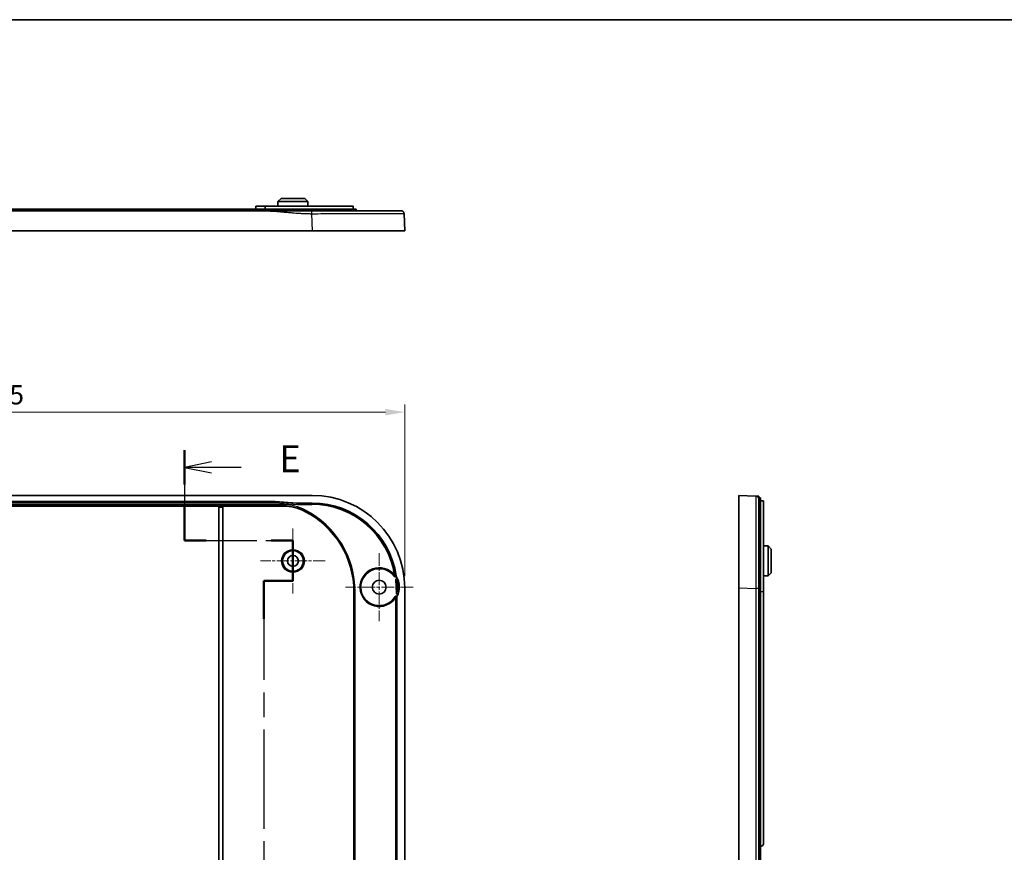
# Model space of a CAD drawing. Units: millimetres. Extents: x 36 to 5746, y 20 to 1004.
# Drawn here: x 3905 to 4225, y 733 to 1003 of the extents above; entities that cross this region are included whole.
import ezdxf

# ---------------------------------------------------------------- set-up
doc = ezdxf.new("R2010")
doc.units = ezdxf.units.MM
doc.header["$LTSCALE"] = 2.5
doc.linetypes.add('CHAIN', pattern=[0.3543, 0.2362, -0.0295, 0.0591, -0.0295])
doc.layers.get('Defpoints').update_dxf_attribs({"lineweight": 25})
for name, color, linetype, lineweight in [('Border (ISO)', 7, 'Continuous', 35), ('Center Mark (ISO)', 131, 'Continuous', 18), ('Dimension (ISO)', 7, 'Continuous', 18), ('Section Line (ISO)', 7, 'CHAIN', 25), ('Visible (ISO)', 7, 'Continuous', 35), ('Visible Narrow (ISO)', 7, 'Continuous', 25)]:
    doc.layers.add(name, color=color, linetype=linetype, lineweight=lineweight)
doc.styles.add('Note Text (TK)', font='txt')
doc.dimstyles.new('Default - Method 1b (TK)', dxfattribs={"dimscale": 2.5, "dimtxt": 2.5, "dimasz": 2.5, "dimexe": 1, "dimexo": 1.5, "dimgap": 1, "dimtad": 1, "dimtoh": 1, "dimrnd": 1e-08, "dimdsep": 46, "dimtxsty": 'Note Text (TK)', "dimcen": 0.09, "dimdle": 5, "dimclrd": 100, "dimclre": 100, "dimclrt": 7, "dimadec": 1, "dimazin": 1, "dimtfac": 1, "dimtmove": 0, "dimatfit": 3, "dimfxl": 1, "dimtolj": 1, "dimlwd": -1, "dimlwe": -1, "dimarcsym": 0})

# ---------------------------------------------------------------- blocks, each defined once
blk = doc.blocks.new('図面枠 tk図枠')
at = {"layer": 'Border (ISO)'}
blk.add_line((14.5, 289), (405.5, 289), dxfattribs=at)
blk = doc.blocks.new('2dTransSection4')
at = {"layer": 'Section Line (ISO)', "linetype": 'CHAIN', "ltscale": 14.62031}
blk.add_line((121.203, 249.102), (121.203, 240.742), dxfattribs=at)
at = {"layer": 'Section Line (ISO)', "linetype": 'Continuous', "lineweight": 50}
for p, q in [((121.203, 249.102), (121.203, 245.922)), ((121.203, 243.922), (121.203, 240.742)), ((121.203, 240.742), (123.221, 240.742)), ((129.239, 240.742), (131.257, 240.742)), ((131.257, 240.742), (131.257, 237.007)), ((131.257, 237.007), (128.543, 237.007)), ((128.543, 237.007), (128.543, 233.489)), ((128.543, 187.345), (128.543, 183.827)), ((128.543, 183.827), (131.257, 183.827)), ((131.257, 183.827), (131.257, 179.217)), ((122.979, 179.217), (120.841, 179.217)), ((120.841, 179.217), (120.841, 177.036)), ((131.257, 179.217), (129.118, 179.217)), ((120.841, 175.036), (120.841, 172.856))]:
    blk.add_line(p, q, dxfattribs=at)
at = {"layer": 'Section Line (ISO)', "linetype": 'Continuous'}
for p, q in [((123.703, 248.012), (121.203, 247.512)), ((123.703, 247.512), (121.203, 247.512)), ((121.203, 247.512), (123.703, 247.012)), ((126.45, 247.512), (123.703, 247.512)), ((123.341, 174.446), (120.841, 173.946)), ((123.341, 173.946), (120.841, 173.946)), ((120.841, 173.946), (123.341, 173.446)), ((125.958, 173.946), (123.341, 173.946))]:
    blk.add_line(p, q, dxfattribs=at)
at = {"layer": 'Section Line (ISO)', "linetype": 'CHAIN', "ltscale": 11.340659}
blk.add_line((121.203, 240.742), (131.257, 240.742), dxfattribs=at)
at = {"layer": 'Section Line (ISO)', "linetype": 'CHAIN', "ltscale": 4.150014}
blk.add_line((131.257, 240.742), (131.257, 237.007), dxfattribs=at)
at = {"layer": 'Section Line (ISO)', "linetype": 'CHAIN', "ltscale": 3.016034}
for p, q in [((131.257, 237.007), (128.543, 237.007)), ((128.543, 183.827), (131.257, 183.827))]:
    blk.add_line(p, q, dxfattribs=at)
at = {"layer": 'Section Line (ISO)', "linetype": 'CHAIN', "ltscale": 15.574261}
blk.add_line((128.543, 237.007), (128.543, 183.827), dxfattribs=at)
at = {"layer": 'Section Line (ISO)', "linetype": 'CHAIN', "ltscale": 5.123536}
blk.add_line((131.257, 183.827), (131.257, 179.217), dxfattribs=at)
at = {"layer": 'Section Line (ISO)', "linetype": 'CHAIN', "ltscale": 11.682032}
blk.add_line((131.257, 179.217), (120.841, 179.217), dxfattribs=at)
at = {"layer": 'Section Line (ISO)', "linetype": 'CHAIN', "ltscale": 11.79804}
blk.add_line((120.841, 179.217), (120.841, 172.856), dxfattribs=at)
at = {"layer": 'Section Line (ISO)', "char_height": 2.5, "attachment_point": 7, "style": 'Note Text (TK)'}
for insert in [(129.975, 246.284), (129.613, 172.718)]:
    blk.add_mtext('E', dxfattribs=dict(at, insert=insert))
blk = doc.blocks.new('*D71')
at = {"layer": 'Defpoints', "color": 0}
for p in [(4030.15, 876.21), (3759.65, 819.21), (4030.15, 819.21)]:
    blk.add_point(p, dxfattribs=at)
at = {"layer": 'Dimension (ISO)', "color": 100}
for p, q in [((3759.65, 822.96), (3759.65, 878.71)), ((4030.15, 822.96), (4030.15, 878.71)), ((3765.9, 876.21), (4023.9, 876.21))]:
    blk.add_line(p, q, dxfattribs=at)
for points in [[(3765.9, 877.25), (3765.9, 875.17), (3759.65, 876.21)], [(4023.9, 877.25), (4023.9, 875.17), (4030.15, 876.21)]]:
    blk.add_solid(points, dxfattribs=at)
at = {"layer": 'Dimension (ISO)', "color": 7, "insert": (3885.35, 881.84), "char_height": 6.25, "attachment_point": 4, "style": 'Note Text (TK)'}
blk.add_mtext('\\A1;270.5', dxfattribs=at)

msp = doc.modelspace()

# ---------------------------------------------------------------- linework, layer by layer
at = {"layer": 'Center Mark (ISO)', "linetype": 'CHAIN', "ltscale": 6.667144}
for p, q in [((3993.9007, 838.4398), (3993.9007, 817.4398)), ((4004.4007, 827.9398), (3983.4007, 827.9398))]:
    msp.add_line(p, q, dxfattribs=at)
at = {"layer": 'Center Mark (ISO)', "linetype": 'CHAIN', "ltscale": 6.984632}
for p, q in [((4021.9007, 830.4398), (4021.9007, 808.4398)), ((4032.9007, 819.4398), (4010.9007, 819.4398))]:
    msp.add_line(p, q, dxfattribs=at)
at = {"layer": 'Visible (ISO)'}
for p, q in [((3990.0512, 945.5442), (3989.046, 944.5443)), ((3990.0512, 945.5442), (3997.7502, 945.5442)), ((3997.7502, 945.5442), (3998.7555, 944.5443)), ((3981.9007, 943.0442), (3981.8955, 942.0442)), ((3981.9007, 943.0442), (3985.4007, 943.0442)), ((3984.9007, 942.0442), (3984.9007, 942.5442)), ((4013.4007, 943.0442), (3985.4007, 943.0442)), ((3989.046, 944.5443), (3989.0381, 943.0442)), ((3998.7555, 944.5443), (3989.046, 944.5443)), ((3998.7555, 944.5443), (3998.7633, 943.0442)), ((4013.4007, 943.0442), (4013.4007, 942.0442)), ((3983.9007, 942.0442), (3805.9007, 942.0442)), ((3983.1193, 941.5442), (3806.6821, 941.5442)), ((3983.9007, 942.0442), (4014.4007, 942.0442)), ((4014.4007, 941.5442), (4014.4007, 942.0442)), ((4030.1507, 935.0442), (4029.9377, 940.5827)), ((4000.1729, 935.0442), (3789.6286, 935.0442)), ((4030.1507, 935.0442), (4000.1729, 935.0442)), ((4000.1729, 849.1898), (3789.6286, 849.1898)), ((3801.6286, 847.1898), (3988.1729, 847.1898)), ((3988.1576, 846.7604), (3988.1683, 847.0602)), ((3988.1729, 847.1898), (3988.1683, 847.0602)), ((3988.1729, 847.1898), (3995.1988, 846.6879)), ((3995.1988, 846.6879), (3995.3781, 846.5452)), ((3995.1988, 846.6879), (4000.1692, 846.6879)), ((3995.3674, 846.2454), (3995.3781, 846.5452)), ((4138.5399, 819.212), (4138.5399, 849.1898)), ((4144.0783, 848.9768), (4138.5399, 849.1898)), ((4145.0399, 848.4398), (4145.5399, 848.4398)), ((4145.5399, 848.4398), (4145.5399, 817.9398)), ((4145.5399, 847.4228), (4146.0399, 847.4228)), ((4146.5399, 817.9398), (4146.5399, 847.4016)), ((3969.9007, 845.7073), (3819.9007, 845.7073)), ((3969.9007, 845.7069), (3969.9007, 845.7073)), ((3969.9007, 845.4071), (3969.9007, 845.7069)), ((3969.9007, 729.8398), (3969.9007, 845.4071)), ((3971.1007, 845.7073), (3971.1007, 845.7069)), ((3990.9074, 845.7073), (3971.1007, 845.7073)), ((3971.1007, 845.7069), (3971.1007, 845.4071)), ((3971.1007, 845.4071), (3971.1007, 729.8398)), ((4148.0399, 832.7946), (4146.5399, 832.8024)), ((4148.0399, 823.085), (4148.0399, 832.7946)), ((4149.0399, 831.7893), (4148.0399, 832.7946)), ((4149.0399, 831.7893), (4149.0399, 824.0903)), ((4027.4779, 817.4611), (4027.2842, 821.897)), ((4148.0399, 823.085), (4146.5399, 823.0772)), ((4149.0399, 824.0903), (4148.0399, 823.085)), ((4013.6753, 817.9398), (4013.6753, 729.5398)), ((4030.1507, 638.6676), (4030.1507, 819.212)), ((4138.5399, 638.6676), (4138.5399, 819.212)), ((4145.5399, 735.4398), (4145.5399, 817.9398)), ((4146.5399, 817.9398), (4146.5399, 736.1398)), ((4027.6489, 816.2767), (4027.6489, 641.6029)), ((4145.0399, 735.4398), (4145.5399, 735.4398)), ((4145.5399, 735.4398), (4145.5399, 722.4398)), ((4145.8399, 735.4398), (4145.5399, 735.4398))]:
    msp.add_line(p, q, dxfattribs=at)
for centre, radius in [((3993.9007, 827.9398), 3.355), ((3993.9007, 827.9398), 1.75), ((4021.9007, 819.4398), 2.25)]:
    msp.add_circle(centre, radius, dxfattribs=at)
for centre, radius, start, end in [((3984.3007, 817.9398), 29.3745, 0, 62.656739), ((4021.9007, 819.4398), 6, 34.803959, 329.784678), ((4021.9007, 819.4398), 6.4965, 23.493688, 32.763918), ((4021.9007, 819.4398), 6.5, 331.862485, 32.704005), ((4021.9007, 819.4398), 6.4965, 331.821045, 341.506312), ((4145.8399, 736.1398), 0.7, 270, 0)]:
    msp.add_arc(centre, radius, start, end, dxfattribs=at)
for centre, major_axis, ratio, start_param, end_param in [((3991.1643, 846.5456), (4.2138, -0.0004), 0.00273624, 6.283088, 6.286624), ((4000.1285, 819.1676), (19.4742, 19.4742), 0.99852398, 5.63928083, 7.06784492), ((4000.1285, 819.1676), (21.2446, 21.2446), 0.99852398, 5.4985257, 7.06784492)]:
    msp.add_ellipse(centre, major_axis=major_axis, ratio=ratio, start_param=start_param, end_param=end_param, dxfattribs=at)
for points, knots in [([(3984.9007, 942.5442), (3984.9007, 942.607), (3984.9133, 942.674), (3984.9643, 942.7971), (3985.0027, 942.8534), (3985.0915, 942.9422), (3985.1478, 942.9807), (3985.271, 943.0317), (3985.338, 943.0442), (3985.4007, 943.0442)], [0, 0, 0, 0, 0.0188328166, 0.0188328166, 0.0376656332, 0.0376656332, 0.0565197094, 0.0565197094, 0.0753737855, 0.0753737855, 0.0753737855, 0.0753737855]), ([(3999.9599, 941.5442), (3999.9475, 941.5442), (3999.9352, 941.5442), (3999.9229, 941.5442), (3999.9032, 941.5442), (3999.8834, 941.5442), (3999.8381, 941.5442), (3999.8124, 941.5442), (3999.7535, 941.5442), (3999.7201, 941.5442), (3999.6435, 941.5442), (3999.6002, 941.5442), (3999.5005, 941.5442), (3999.4442, 941.5442), (3999.3147, 941.5442), (3999.2415, 941.5442), (3999.0731, 941.5442), (3998.978, 941.5442), (3998.7627, 941.5442), (3998.6427, 941.5442), (3998.3647, 941.5442), (3998.2069, 941.5442), (3997.8946, 941.5442), (3997.74, 941.5442), (3997.3594, 941.5442), (3997.1334, 941.5442), (3996.7097, 941.5442), (3996.5121, 941.5442), (3996.0097, 941.5442), (3995.7051, 941.5442), (3995.0408, 941.5442), (3994.6812, 941.5442), (3993.8546, 941.5442), (3993.3879, 941.5442), (3992.3059, 941.5442), (3991.6908, 941.5442), (3990.2757, 941.5442), (3989.4757, 941.5442), (3987.7518, 941.5442), (3986.8278, 941.5442), (3984.9754, 941.5442), (3984.0478, 941.5442), (3983.1193, 941.5442)], [28.8006775, 28.8006775, 28.8006775, 28.8006775, 28.80437454, 28.80437454, 28.80437454, 28.8102898, 28.8102898, 28.81797965, 28.81797965, 28.82797644, 28.82797644, 28.84097228, 28.84097228, 28.85786687, 28.85786687, 28.87982983, 28.87982983, 28.90838168, 28.90838168, 28.94442866, 28.94442866, 28.99182494, 28.99182494, 29.03824577, 29.03824577, 29.10619003, 29.10619003, 29.16567285, 29.16567285, 29.25742287, 29.25742287, 29.36590868, 29.36590868, 29.50687869, 29.50687869, 29.69286778, 29.69286778, 29.93465359, 29.93465359, 30.21310853, 30.21310853, 30.49155847, 30.49155847, 30.49155847, 30.49155847]), ([(4028.9384, 941.5442), (4028.9384, 941.5442), (4028.5006, 941.5442), (4026.6313, 941.5442), (4025.0349, 941.5442), (4020.6838, 941.5442), (4017.8392, 941.5442), (4012.4099, 941.5442), (4010.0197, 941.5442), (4005.0732, 941.5442), (4002.5155, 941.5442), (3999.9599, 941.5442)], [24.25168916, 24.25168916, 24.25168916, 24.25168916, 25.12113275, 25.12113275, 26.14734022, 26.14734022, 27.26413265, 27.26413265, 28.03425609, 28.03425609, 28.8006775, 28.8006775, 28.8006775, 28.8006775]), ([(4145.0399, 848.9398), (4145.0294, 848.9402), (4145.0137, 848.9408), (4144.9262, 848.9442), (4144.8649, 848.9465), (4144.7338, 848.9516), (4144.6661, 848.9542), (4144.5446, 848.9588), (4144.4911, 848.9609), (4144.4005, 848.9644), (4144.3626, 848.9658), (4144.2995, 848.9683), (4144.2733, 848.9693), (4144.2285, 848.971), (4144.2093, 848.9717), (4144.1803, 848.9729), (4144.1695, 848.9733), (4144.1482, 848.9741), (4144.1378, 848.9745), (4144.1223, 848.9751), (4144.1165, 848.9753), (4144.1059, 848.9757), (4144.1012, 848.9759), (4144.0939, 848.9762), (4144.0912, 848.9763), (4144.0869, 848.9764), (4144.0853, 848.9765), (4144.0828, 848.9766), (4144.0819, 848.9766), (4144.0805, 848.9767), (4144.08, 848.9767), (4144.0793, 848.9767), (4144.0791, 848.9767), (4144.0787, 848.9768), (4144.0786, 848.9768), (4144.0784, 848.9768), (4144.0784, 848.9768), (4144.0783, 848.9768), (4144.0783, 848.9768), (4144.0783, 848.9768), (4144.0783, 848.9768), (4144.0783, 848.9768), (4144.0783, 848.9768)], [-30.49155847, -30.49155847, -30.49155847, -30.49155847, -30.21310853, -30.21310853, -29.93465359, -29.93465359, -29.69286778, -29.69286778, -29.50687869, -29.50687869, -29.36590868, -29.36590868, -29.25742287, -29.25742287, -29.16567285, -29.16567285, -29.10619003, -29.10619003, -29.03824577, -29.03824577, -28.99182494, -28.99182494, -28.94442866, -28.94442866, -28.90838168, -28.90838168, -28.87982983, -28.87982983, -28.85786687, -28.85786687, -28.84097228, -28.84097228, -28.82797644, -28.82797644, -28.81797965, -28.81797965, -28.8102898, -28.8102898, -28.80437454, -28.80437454, -28.80437454, -28.8006775, -28.8006775, -28.8006775, -28.8006775]), ([(4145.0399, 847.9775), (4145.0399, 847.9775), (4145.0399, 847.9775), (4145.0399, 847.9775), (4145.0399, 847.9775), (4145.0399, 847.9775), (4145.0399, 847.9776), (4145.0399, 847.9776), (4145.0399, 847.9778), (4145.0399, 847.9779), (4145.0399, 847.9783), (4145.0399, 847.9785), (4145.0399, 847.9793), (4145.0399, 847.9798), (4145.0399, 847.9811), (4145.0399, 847.982), (4145.0399, 847.9845), (4145.0399, 847.9862), (4145.0399, 847.9904), (4145.0399, 847.9932), (4145.0399, 848.0004), (4145.0399, 848.0052), (4145.0399, 848.0157), (4145.0399, 848.0215), (4145.0399, 848.0371), (4145.0399, 848.0475), (4145.0399, 848.0688), (4145.0399, 848.0796), (4145.0399, 848.1086), (4145.0399, 848.1279), (4145.0399, 848.1727), (4145.0399, 848.1989), (4145.0399, 848.262), (4145.0399, 848.3), (4145.0399, 848.3906), (4145.0399, 848.4441), (4145.0399, 848.5658), (4145.0399, 848.6335), (4145.0399, 848.7647), (4145.0399, 848.826), (4145.0399, 848.9136), (4145.0399, 848.9293), (4145.0399, 848.9398)], [28.8006775, 28.8006775, 28.8006775, 28.8006775, 28.80437454, 28.80437454, 28.80437454, 28.8102898, 28.8102898, 28.81797965, 28.81797965, 28.82797644, 28.82797644, 28.84097228, 28.84097228, 28.85786687, 28.85786687, 28.87982983, 28.87982983, 28.90838168, 28.90838168, 28.94442866, 28.94442866, 28.99182494, 28.99182494, 29.03824577, 29.03824577, 29.10619003, 29.10619003, 29.16567285, 29.16567285, 29.25742287, 29.25742287, 29.36590868, 29.36590868, 29.50687869, 29.50687869, 29.69286778, 29.69286778, 29.93465359, 29.93465359, 30.21310853, 30.21310853, 30.49155847, 30.49155847, 30.49155847, 30.49155847]), ([(4145.0399, 818.9989), (4145.0399, 821.9011), (4145.0399, 824.7988), (4145.0399, 830.8413), (4145.0399, 833.9286), (4145.0399, 839.5993), (4145.0399, 842.1112), (4145.0399, 845.2952), (4145.0399, 846.2983), (4145.0399, 847.6376), (4145.0399, 847.8416), (4145.0399, 847.9775)], [24.25168916, 24.25168916, 24.25168916, 24.25168916, 25.12113275, 25.12113275, 26.14734022, 26.14734022, 27.26413265, 27.26413265, 28.03425609, 28.03425609, 28.8006775, 28.8006775, 28.8006775, 28.8006775]), ([(4146.0399, 847.4228), (4146.1026, 847.4228), (4146.1696, 847.4224), (4146.2928, 847.4206), (4146.349, 847.4192), (4146.4378, 847.4158), (4146.4763, 847.4135), (4146.5273, 847.408), (4146.5399, 847.4048), (4146.5399, 847.4016)], [0, 0, 0, 0, 0.0188328166, 0.0188328166, 0.0376656332, 0.0376656332, 0.0565197094, 0.0565197094, 0.0753737855, 0.0753737855, 0.0753737855, 0.0753737855]), ([(3990.9074, 845.7073), (3992.1012, 845.7073), (3993.2906, 845.5647), (3995.6105, 845.0004), (3996.7326, 844.5807), (3997.793, 844.0323)], [0, 0, 0, 0, 0.358123065, 0.358123065, 0.716260037, 0.716260037, 0.716260037, 0.716260037]), ([(4026.8274, 822.8644), (4026.8499, 822.832), (4026.8785, 822.8044), (4026.9446, 822.7616), (4026.9815, 822.7469), (4027.0586, 822.7326), (4027.0981, 822.733), (4027.1746, 822.749), (4027.2108, 822.7644), (4027.2438, 822.7868), (4027.2445, 822.7873), (4027.2453, 822.7879)], [0, 0, 0, 0, 0.0118264205, 0.0118264205, 0.0236241679, 0.0236241679, 0.0353647226, 0.0353647226, 0.0470529537, 0.0470529537, 0.0473335555, 0.0473335555, 0.0473335555, 0.0473335555]), ([(4027.3637, 822.9556), (4027.3553, 822.9246), (4027.342, 822.8952), (4027.3033, 822.8368), (4027.2765, 822.8095), (4027.2453, 822.7879)], [-0.0683575028, -0.0683575028, -0.0683575028, -0.0683575028, -0.0587235589, -0.0587235589, -0.0473335536, -0.0473335536, -0.0473335536, -0.0473335536]), ([(4027.4819, 822.1959), (4027.4766, 822.194), (4027.4713, 822.1919), (4027.4306, 822.1745), (4027.3985, 822.1526), (4027.344, 822.0974), (4027.3222, 822.0645), (4027.2987, 822.0077), (4027.2924, 821.9861), (4027.2847, 821.9419), (4027.2832, 821.9195), (4027.2842, 821.897)], [0.0455292251, 0.0455292251, 0.0455292251, 0.0455292251, 0.0472413346, 0.0472413346, 0.0588021685, 0.0588021685, 0.0705324, 0.0705324, 0.0772535041, 0.0772535041, 0.0839939362, 0.0839939362, 0.0839939362, 0.0839939362]), ([(4027.3703, 822.9517), (4027.371, 822.9545), (4027.3717, 822.9572), (4027.3803, 822.9957), (4027.3818, 823.0325), (4027.3767, 823.0687)], [0.0688324987, 0.0688324987, 0.0688324987, 0.0688324987, 0.0696808445, 0.0696808445, 0.0806534347, 0.0806534347, 0.0806534347, 0.0806534347]), ([(4027.8587, 822.0296), (4027.8426, 822.0666), (4027.8195, 822.1001), (4027.762, 822.1558), (4027.7284, 822.1776), (4027.6553, 822.2067), (4027.6167, 822.2138), (4027.545, 822.2128), (4027.5127, 822.2069), (4027.4819, 822.1959)], [0, 0, 0, 0, 0.0120978012, 0.0120978012, 0.0240129279, 0.0240129279, 0.0356990002, 0.0356990002, 0.0455292251, 0.0455292251, 0.0455292251, 0.0455292251]), ([(4145.0399, 638.8806), (4145.0399, 643.9011), (4145.0399, 648.9044), (4145.0399, 663.9305), (4145.0399, 673.9244), (4145.0399, 698.9351), (4145.0399, 713.9365), (4145.0399, 738.942), (4145.0399, 748.9455), (4145.0399, 771.9543), (4145.0399, 784.9594), (4145.0399, 804.9786), (4145.0399, 811.9802), (4145.0399, 818.9989)], [6.2398693, 6.2398693, 6.2398693, 6.2398693, 7.7439326, 7.7439326, 10.74467107, 10.74467107, 15.24577923, 15.24577923, 18.24651809, 18.24651809, 22.14895579, 22.14895579, 24.25168915, 24.25168915, 24.25168915, 24.25168915]), ([(4027.5192, 816.5145), (4027.5016, 816.527), (4027.4826, 816.5377), (4027.4267, 816.5614), (4027.3883, 816.5695), (4027.3102, 816.5704), (4027.2715, 816.5633), (4027.2039, 816.5366), (4027.175, 816.5191), (4027.1241, 816.4753), (4027.1025, 816.4493), (4027.0856, 816.4203)], [0.0286463939, 0.0286463939, 0.0286463939, 0.0286463939, 0.0351670977, 0.0351670977, 0.0468580198, 0.0468580198, 0.0585740786, 0.0585740786, 0.0686444931, 0.0686444931, 0.0787192825, 0.0787192825, 0.0787192825, 0.0787192825]), ([(4027.4779, 817.4611), (4027.4796, 817.4208), (4027.4892, 817.3812), (4027.5229, 817.3086), (4027.5465, 817.2762), (4027.6044, 817.2229), (4027.6379, 817.2024), (4027.7105, 817.1757), (4027.7488, 817.1696), (4027.8257, 817.1725), (4027.8636, 817.1815), (4027.9343, 817.2135), (4027.9664, 817.2365), (4028.0086, 817.2811), (4028.0222, 817.299), (4028.0452, 817.3374), (4028.0546, 817.3578), (4028.0617, 817.3791)], [0, 0, 0, 0, 0.0120997559, 0.0120997559, 0.0240174543, 0.0240174543, 0.0357063773, 0.0357063773, 0.0472521304, 0.0472521304, 0.0588169595, 0.0588169595, 0.0705509426, 0.0705509426, 0.0772623939, 0.0772623939, 0.0839940847, 0.0839940847, 0.0839940847, 0.0839940847]), ([(4027.5192, 816.5145), (4027.5332, 816.5045), (4027.5463, 816.4934), (4027.5859, 816.4533), (4027.6076, 816.4205), (4027.6242, 816.3802), (4027.6257, 816.3761), (4027.6272, 816.372)], [-0.0286463933, -0.0286463933, -0.0286463933, -0.0286463933, -0.0234749689, -0.0234749689, -0.0117561408, -0.0117561408, -0.0104309289, -0.0104309289, -0.0104309289, -0.0104309289])]:
    msp.add_open_spline(points, degree=3, knots=knots, dxfattribs=at)
msp.add_rational_spline([(4028.9384, 941.5442), (4029.5065, 941.5442), (4029.9159, 941.1503), (4029.9377, 940.5827)], [1, 0.813711222107, 0.813711222107, 1], degree=3, dxfattribs=at)
for points in [[(4027.3637, 822.9556), (4027.3659, 822.9543), (4027.3681, 822.953), (4027.3703, 822.9517)], [(4027.6325, 816.3745), (4027.6308, 816.3736), (4027.629, 816.3728), (4027.6272, 816.372)], [(4027.6489, 816.2767), (4027.6489, 816.31), (4027.6433, 816.343), (4027.6325, 816.3745)]]:
    msp.add_open_spline(points, degree=3, dxfattribs=at)
at = {"layer": 'Visible Narrow (ISO)'}
for p, q in [((3983.9007, 941.5442), (3983.9007, 942.0442)), ((3999.9599, 940.5827), (4000.1729, 935.0442)), ((3988.1683, 847.0602), (3801.6332, 847.0602)), ((3801.6439, 846.7604), (3988.1576, 846.7604)), ((3988.1576, 846.7604), (3995.3674, 846.2454)), ((3995.3781, 846.5452), (3988.1683, 847.0602)), ((4000.0264, 846.5452), (3995.3781, 846.5452)), ((4000.0264, 846.5452), (4000.1692, 846.6879)), ((4000.0264, 846.5452), (4000.0264, 846.2454)), ((3990.9347, 846.1192), (3798.8668, 846.1192)), ((3798.8668, 845.8194), (3990.9347, 845.8194)), ((3971.1007, 845.7069), (3969.9007, 845.7069)), ((3969.9007, 845.4071), (3971.1007, 845.4071)), ((3990.9347, 846.1192), (3990.9347, 845.8194)), ((3995.3674, 846.2454), (4000.0264, 846.2454)), ((3997.9324, 844.424), (3997.7952, 844.1574)), ((4026.6369, 823.1234), (4026.8737, 823.3076)), ((4026.8737, 823.3076), (4027.1697, 823.3543)), ((4027.4468, 821.0643), (4027.7463, 821.0774)), ((4027.4468, 821.0643), (4027.5672, 818.3049)), ((4027.7463, 821.0774), (4028.035, 821.1582)), ((4027.8668, 818.3179), (4027.7463, 821.0774)), ((4013.7874, 817.9398), (4013.6753, 817.9398)), ((4014.0872, 817.9398), (4013.7874, 817.9398)), ((4013.7874, 817.9398), (4013.7874, 639.9398)), ((4014.0872, 639.9398), (4014.0872, 817.9398)), ((4027.8668, 818.3179), (4027.5672, 818.3049)), ((4028.1614, 818.2625), (4027.8668, 818.3179)), ((4138.5399, 819.212), (4144.0783, 818.9989)), ((4145.0399, 817.9398), (4145.5399, 817.9398)), ((4146.5399, 817.9398), (4145.5399, 817.9398)), ((4027.2063, 816.0427), (4026.9537, 816.2044)), ((4027.2063, 816.0427), (4027.2063, 641.8369)), ((4027.5061, 816.0427), (4027.2063, 816.0427)), ((4027.5061, 641.8369), (4027.5061, 816.0427))]:
    msp.add_line(p, q, dxfattribs=at)
for radius in [3.6953, 3.3953]:
    msp.add_circle((3993.9007, 827.9398), radius, dxfattribs=at)
for centre, radius, start, end in [((3984.3007, 817.9398), 29.4867, 0, 62.764727), ((3984.3007, 817.9398), 29.7865, 0, 62.764727), ((4021.9007, 819.4398), 6.3, 37.874274, 327.369155), ((4021.9007, 819.4398), 6.0706, 349.350354, 15.649646), ((4021.9007, 819.4398), 6.3704, 349.350354, 15.649646), ((4022.2005, 819.4398), 6.3, 327.369155, 329.862289)]:
    msp.add_arc(centre, radius, start, end, dxfattribs=at)
for centre, major_axis, ratio, start_param, end_param in [((3999.9862, 819.0253), (19.4736, 19.4736), 0.99855612, 5.65502431, 7.06784492), ((3999.9862, 819.0253), (19.2617, 19.2617), 0.99852398, 5.65502431, 7.06784492), ((4026.8737, 823.3076), (-0.2368, -0.1842), 0.99588486, 0, 2.63534972), ((4027.7463, 821.0774), (0.2962, 0.0473), 0.95650443, 0.11992167, 3.02167098), ((4027.8668, 818.3179), (-0.2992, 0.0213), 0.95650443, 0.11992167, 3.02167098), ((4027.2063, 816.0427), (-0.2526, 0.1618), 0.99746586, 3.71226119, 6.28318531)]:
    msp.add_ellipse(centre, major_axis=major_axis, ratio=ratio, start_param=start_param, end_param=end_param, dxfattribs=at)
for points, knots in [([(3983.1193, 941.5442), (3984.0478, 941.5442), (3984.9754, 941.5181), (3986.8278, 941.4306), (3987.7518, 941.3693), (3989.4757, 941.2382), (3990.2757, 941.1705), (3991.6908, 941.049), (3992.3059, 940.9955), (3993.3879, 940.9049), (3993.8546, 940.867), (3994.6812, 940.8039), (3995.0408, 940.7777), (3995.7051, 940.7329), (3996.0097, 940.7137), (3996.5121, 940.6847), (3996.7097, 940.6739), (3997.1334, 940.6526), (3997.3594, 940.6422), (3997.74, 940.6267), (3997.8946, 940.6209), (3998.2069, 940.6103), (3998.3647, 940.6056), (3998.6427, 940.5983), (3998.7627, 940.5956), (3998.978, 940.5913), (3999.0731, 940.5897), (3999.2415, 940.5872), (3999.3147, 940.5863), (3999.4442, 940.5849), (3999.5005, 940.5844), (3999.6002, 940.5837), (3999.6435, 940.5834), (3999.7201, 940.5831), (3999.7535, 940.583), (3999.8124, 940.5828), (3999.8381, 940.5827), (3999.8834, 940.5827), (3999.9032, 940.5827), (3999.9229, 940.5827), (3999.9352, 940.5827), (3999.9475, 940.5827), (3999.9599, 940.5827)], [-30.49155847, -30.49155847, -30.49155847, -30.49155847, -30.21310853, -30.21310853, -29.93465359, -29.93465359, -29.69286778, -29.69286778, -29.50687869, -29.50687869, -29.36590868, -29.36590868, -29.25742287, -29.25742287, -29.16567285, -29.16567285, -29.10619003, -29.10619003, -29.03824577, -29.03824577, -28.99182494, -28.99182494, -28.94442866, -28.94442866, -28.90838168, -28.90838168, -28.87982983, -28.87982983, -28.85786687, -28.85786687, -28.84097228, -28.84097228, -28.82797644, -28.82797644, -28.81797965, -28.81797965, -28.8102898, -28.8102898, -28.80437454, -28.80437454, -28.80437454, -28.8006775, -28.8006775, -28.8006775, -28.8006775]), ([(3999.9599, 940.5827), (4002.6035, 940.5861), (4005.2493, 940.589), (4010.3662, 940.5938), (4012.8387, 940.5956), (4018.4551, 940.5986), (4021.3978, 940.599), (4025.899, 940.5973), (4027.5506, 940.5953), (4029.4845, 940.5898), (4029.9376, 940.5865), (4029.9377, 940.5827)], [-28.8006775, -28.8006775, -28.8006775, -28.8006775, -28.03425609, -28.03425609, -27.26413265, -27.26413265, -26.14734022, -26.14734022, -25.12113275, -25.12113275, -24.25168916, -24.25168916, -24.25168916, -24.25168916]), ([(4144.0783, 848.9768), (4144.0817, 848.9766), (4144.0846, 848.6249), (4144.0894, 847.2392), (4144.0912, 846.2015), (4144.0942, 842.9076), (4144.0946, 840.3091), (4144.0929, 834.4429), (4144.0909, 831.2491), (4144.0854, 824.9986), (4144.0821, 822.001), (4144.0783, 818.9989)], [-28.8006775, -28.8006775, -28.8006775, -28.8006775, -28.03425609, -28.03425609, -27.26413265, -27.26413265, -26.14734022, -26.14734022, -25.12113275, -25.12113275, -24.25168916, -24.25168916, -24.25168916, -24.25168916]), ([(3990.9347, 845.8194), (3990.9301, 845.8006), (3990.9256, 845.7819), (3990.921, 845.7631), (3990.9165, 845.7445), (3990.912, 845.7259), (3990.9074, 845.7073)], [1.529948622, 1.529948622, 1.529948622, 1.529948622, 1.691095855, 1.691095855, 1.691095855, 1.851202828, 1.851202828, 1.851202828, 1.851202828]), ([(3997.9324, 844.424), (3996.8555, 844.9783), (3995.7124, 845.404), (3993.3578, 845.9745), (3992.1462, 846.1192), (3990.9347, 846.1192)], [0, 0, 0, 0, 0.363352271, 0.363352271, 0.726830459, 0.726830459, 0.726830459, 0.726830459]), ([(3990.9347, 845.8194), (3992.1225, 845.8194), (3993.3103, 845.6775), (3995.6188, 845.1182), (3996.7394, 844.7008), (3997.7952, 844.1574)], [-0.726830459, -0.726830459, -0.726830459, -0.726830459, -0.363352271, -0.363352271, 0, 0, 0, 0]), ([(3997.793, 844.0323), (3997.7934, 844.0531), (3997.7937, 844.0739), (3997.7941, 844.0947), (3997.7944, 844.1156), (3997.7948, 844.1365), (3997.7952, 844.1574)], [-1.851202828, -1.851202828, -1.851202828, -1.851202828, -1.691095855, -1.691095855, -1.691095855, -1.529948622, -1.529948622, -1.529948622, -1.529948622]), ([(4027.3767, 823.0687), (4027.3608, 823.092), (4027.3449, 823.115), (4027.3076, 823.168), (4027.2862, 823.1978), (4027.2648, 823.2272), (4027.2505, 823.2468), (4027.2362, 823.2662), (4027.2045, 823.3087), (4027.1871, 823.3316), (4027.1697, 823.3543)], [-0.433391476, -0.433391476, -0.433391476, -0.433391476, -0.346800279, -0.346800279, -0.231200186, -0.231200186, -0.231200186, -0.153896579, -0.153896579, -0.060455764, -0.060455764, -0.060455764, -0.060455764]), ([(4027.2842, 821.897), (4027.293, 821.859), (4027.3018, 821.82), (4027.3253, 821.7135), (4027.3401, 821.6441), (4027.355, 821.5705), (4027.3699, 821.497), (4027.385, 821.4194), (4027.4155, 821.2524), (4027.431, 821.1631), (4027.4468, 821.0643)], [0.040725967, 0.040725967, 0.040725967, 0.040725967, 0.102944988, 0.102944988, 0.205889977, 0.205889977, 0.205889977, 0.308834965, 0.308834965, 0.411779953, 0.411779953, 0.411779953, 0.411779953]), ([(4028.035, 821.1582), (4028.0179, 821.2618), (4028.0011, 821.3554), (4027.968, 821.5302), (4027.9516, 821.6114), (4027.9355, 821.6883), (4027.9193, 821.7652), (4027.9033, 821.8378), (4027.8778, 821.9491), (4027.8682, 821.9899), (4027.8587, 822.0296)], [-0.411779953, -0.411779953, -0.411779953, -0.411779953, -0.308834965, -0.308834965, -0.205889977, -0.205889977, -0.205889977, -0.102944988, -0.102944988, -0.040725964, -0.040725964, -0.040725964, -0.040725964]), ([(4027.5672, 818.3049), (4027.5601, 818.205), (4027.5525, 818.1147), (4027.5366, 817.9457), (4027.5284, 817.8671), (4027.5199, 817.7925), (4027.5115, 817.718), (4027.5028, 817.6476), (4027.4887, 817.5394), (4027.4833, 817.4998), (4027.4779, 817.4611)], [0, 0, 0, 0, 0.10294499, 0.10294499, 0.205889981, 0.205889981, 0.205889981, 0.308834971, 0.308834971, 0.371053994, 0.371053994, 0.371053994, 0.371053994]), ([(4028.0617, 817.3791), (4028.0678, 817.4195), (4028.0737, 817.461), (4028.0894, 817.5741), (4028.0991, 817.6478), (4028.1085, 817.7258), (4028.1179, 817.8038), (4028.1271, 817.8861), (4028.1448, 818.0632), (4028.1534, 818.1578), (4028.1614, 818.2625)], [-0.371053997, -0.371053997, -0.371053997, -0.371053997, -0.308834971, -0.308834971, -0.205889981, -0.205889981, -0.205889981, -0.10294499, -0.10294499, 0, 0, 0, 0]), ([(4144.0783, 818.9989), (4144.0783, 811.9802), (4144.0783, 804.9786), (4144.0783, 784.9594), (4144.0783, 771.9543), (4144.0783, 748.9455), (4144.0783, 738.942), (4144.0783, 713.9365), (4144.0783, 698.9351), (4144.0783, 673.9244), (4144.0783, 663.9305), (4144.0783, 648.9044), (4144.0783, 643.9011), (4144.0783, 638.8806)], [-24.25168915, -24.25168915, -24.25168915, -24.25168915, -22.14895579, -22.14895579, -18.24651809, -18.24651809, -15.24577923, -15.24577923, -10.74467107, -10.74467107, -7.7439326, -7.7439326, -6.2398693, -6.2398693, -6.2398693, -6.2398693])]:
    msp.add_open_spline(points, degree=3, knots=knots, dxfattribs=at)
for points in [[(3999.9599, 941.5442), (3999.9599, 941.5442), (3999.9599, 941.1503), (3999.9599, 940.5827)], [(4145.0399, 847.9775), (4145.0399, 848.5456), (4144.646, 848.9549), (4144.0783, 848.9768)], [(4145.0399, 818.9989), (4145.0399, 818.9989), (4144.646, 818.9989), (4144.0783, 818.9989)]]:
    msp.add_rational_spline(points, [1, 0.813711222107, 0.813711222107, 1], degree=3, dxfattribs=at)

# ---------------------------------------------------------------- block references
at = {"xscale": 3.5, "yscale": 3.5, "zscale": 3.5}
msp.add_blockref('図面枠 tk図枠', (3534.5, -8), dxfattribs=at)
at = {"layer": 'Section Line (ISO)', "xscale": 3.5, "yscale": 3.5, "zscale": 3.5}
msp.add_blockref('2dTransSection4', (3534.5, -8), dxfattribs=at)

# ---------------------------------------------------------------- dimensions: what is measured, and where the dimension line sits
at = {"layer": 'Dimension (ISO)', "color": 100}
dim = msp.add_linear_dim(base=(4030.1507, 876.212), p1=(3759.6507, 819.212), p2=(4030.1507, 819.212), angle=180, dimstyle='Default - Method 1b (TK)', override={"dimtoh": 0, "dimdec": 2, "dimtp": 0, "dimtm": 0, "dimtdec": 2, "dimtofl": 0, "dimatfit": 1}, dxfattribs=at)
dim.commit()
dim.dimension.update_dxf_attribs({"geometry": '*D71', "text_midpoint": (3894.9007, 876.212), "dimtype": 160})

doc.saveas('drawing.dxf')
